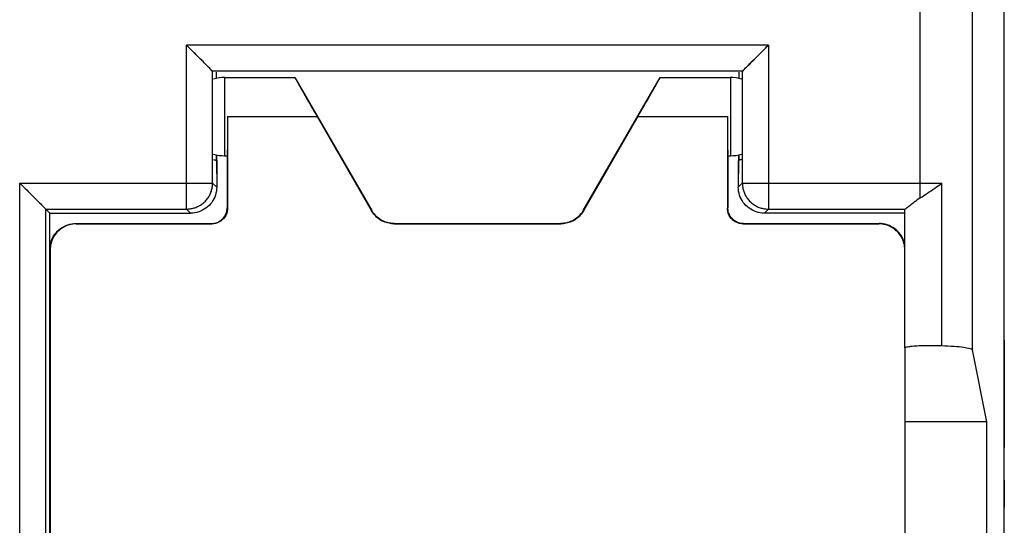
# Model space of a CAD drawing. Units: millimetres. Extents: x -33.7 to 33.6, y -24.5 to 24.5.
# Drawn here: x 14.8 to 33.6, y -7.6 to 2.1 of the extents above; entities that cross this region are included whole.
import ezdxf

# ---------------------------------------------------------------- set-up
doc = ezdxf.new("R2010")
doc.units = ezdxf.units.MM
doc.header["$LTSCALE"] = 16.335
doc.layers.get('0').update_dxf_attribs({"linetype": 'CONTINUOUS'})
doc.layers.add('CURVE', color=7, linetype='CONTINUOUS')

msp = doc.modelspace()

# ---------------------------------------------------------------- linework, layer by layer
at = {"color": 0, "linetype": 'CONTINUOUS'}
for p, q in [((33.639, -17.682), (33.639, 17.718)), ((32.028, -1.29), (32.028, 17.107)), ((33.028, -4.207), (33.028, 17.107)), ((29.116, 1.637), (17.962, 1.637)), ((17.962, -1.504), (17.962, 1.637)), ((29.116, 1.637), (29.116, -1.504)), ((18.461, -1.005), (18.461, 1.138)), ((28.616, 1.137), (18.462, 1.137)), ((28.616, 1.138), (28.616, -1.005)), ((18.527, 1.103), (18.527, 1)), ((18.689, 1.018), (20.039, 1.018)), ((18.689, 1.018), (18.689, -0.482)), ((20.039, 1.018), (21.511, -1.532)), ((25.567, -1.532), (27.039, 1.018)), ((27.039, 1.018), (28.389, 1.018)), ((28.389, 1.018), (28.389, -0.482)), ((28.55, 1.103), (28.55, 1)), ((18.745, 0.268), (20.464, 0.268)), ((18.745, 0.268), (18.745, -1.488)), ((20.464, 0.268), (21.507, -1.538)), ((26.613, 0.268), (25.57, -1.538)), ((26.613, 0.268), (28.332, 0.268)), ((28.332, 0.268), (28.332, -1.488)), ((18.479, -0.556), (18.539, -0.571)), ((18.527, -0.464), (18.527, -0.556)), ((18.689, -0.482), (18.739, -0.482)), ((18.739, -0.482), (18.739, -1.482)), ((28.339, -0.482), (28.389, -0.482)), ((28.339, -0.482), (28.339, -1.482)), ((28.598, -0.556), (28.539, -0.571)), ((28.55, -0.464), (28.55, -0.556)), ((18.533, -0.571), (18.539, -1.082)), ((18.539, -0.571), (18.539, -1.082)), ((28.539, -0.571), (28.539, -1.082)), ((28.544, -0.571), (28.539, -1.082)), ((14.762, -1.005), (18.461, -1.005)), ((14.762, -18.071), (14.762, -1.005)), ((18.539, -1.082), (18.461, -1.005)), ((28.539, -1.082), (28.616, -1.005)), ((28.616, -1.005), (32.028, -1.005)), ((32.44, -4.129), (32.44, -1.006)), ((15.261, -1.504), (17.962, -1.504)), ((15.261, -1.504), (15.339, -1.582)), ((15.261, -17.867), (15.261, -1.504)), ((18.039, -1.582), (17.962, -1.504)), ((18.739, -1.482), (18.745, -1.488)), ((28.332, -1.488), (28.339, -1.482)), ((29.039, -1.582), (29.116, -1.504)), ((29.116, -1.504), (31.738, -1.504)), ((31.734, -4.168), (31.734, -1.506)), ((15.339, -1.582), (18.039, -1.582)), ((15.339, -14.182), (15.339, -1.582)), ((21.507, -1.538), (21.511, -1.532)), ((25.57, -1.538), (25.567, -1.532)), ((31.715, -1.582), (29.039, -1.582)), ((15.839, -1.782), (18.439, -1.782)), ((15.845, -1.788), (15.839, -1.782)), ((15.845, -1.788), (18.445, -1.788)), ((18.439, -1.782), (18.445, -1.788)), ((21.94, -1.788), (21.944, -1.782)), ((21.94, -1.788), (25.137, -1.788)), ((21.944, -1.782), (25.134, -1.782)), ((25.137, -1.788), (25.134, -1.782)), ((28.632, -1.788), (28.639, -1.782)), ((28.632, -1.788), (31.232, -1.788)), ((28.639, -1.782), (31.239, -1.782)), ((31.239, -1.782), (31.232, -1.788)), ((15.345, -2.288), (15.339, -2.282)), ((15.345, -2.288), (15.345, -17.175)), ((31.732, -4.168), (31.732, -11.012)), ((31.739, -11.012), (31.739, -4.168)), ((33.302, -5.582), (33.028, -4.207)), ((33.302, -5.582), (31.739, -5.582)), ((33.302, -9.582), (33.302, -5.582))]:
    msp.add_line(p, q, dxfattribs=at)
for points in [[(18.462, 1.137), (18.462, 1.137), (18.462, 1.137), (18.462, 1.137), (18.462, 1.137), (18.462, 1.138), (18.462, 1.138), (18.461, 1.138), (18.461, 1.138), (18.461, 1.138)], [(28.616, 1.138), (28.616, 1.138), (28.616, 1.138), (28.616, 1.138), (28.616, 1.138), (28.616, 1.137), (28.616, 1.137), (28.616, 1.137), (28.616, 1.137), (28.616, 1.137)], [(31.734, -1.506), (31.734, -1.506), (31.734, -1.506), (31.735, -1.506), (31.735, -1.506), (31.735, -1.505), (31.736, -1.505), (31.737, -1.505), (31.737, -1.505), (31.738, -1.504)]]:
    msp.add_lwpolyline(points, dxfattribs=at)
for centre, start, end in [((18.689, 0.268), 90, 106.222), ((28.389, 0.268), 73.778, 90), ((18.689, 0.268), 253.778, 270), ((28.389, 0.268), 270, 286.222)]:
    msp.add_arc(centre, 0.75, start, end, dxfattribs=at)
for points, knots in [([(18.461, 1.138), (18.451, 1.148), (18.419, 1.18), (18.357, 1.242), (18.272, 1.327), (18.174, 1.425), (18.069, 1.53), (17.997, 1.602), (17.962, 1.637)], [0, 0, 0, 0, 0.061055, 0.193693, 0.369677, 0.57136, 0.785704, 1, 1, 1, 1]), ([(18.141, 1.458), (18.117, 1.482), (18.057, 1.542), (17.997, 1.602), (17.962, 1.637)], [0, 0, 0, 0, 0.401363, 1, 1, 1, 1]), ([(28.616, 1.138), (28.626, 1.148), (28.659, 1.18), (28.72, 1.242), (28.805, 1.327), (28.904, 1.425), (29.009, 1.53), (29.08, 1.602), (29.116, 1.637)], [0, 0, 0, 0, 0.061055, 0.193693, 0.369677, 0.57136, 0.785704, 1, 1, 1, 1]), ([(28.937, 1.458), (28.961, 1.482), (29.021, 1.542), (29.08, 1.602), (29.116, 1.637)], [0, 0, 0, 0, 0.401361, 1, 1, 1, 1]), ([(18.464, 1.137), (18.449, 1.141), (18.422, 1.185), (18.356, 1.239), (18.273, 1.328), (18.198, 1.401), (18.152, 1.447), (18.141, 1.458)], [0, 0, 0, 0, 0.099079, 0.304762, 0.577663, 0.890415, 1, 1, 1, 1]), ([(28.616, 1.138), (28.63, 1.141), (28.655, 1.187), (28.722, 1.238), (28.805, 1.328), (28.88, 1.401), (28.925, 1.447), (28.937, 1.458)], [0, 0, 0, 0, 0.095096, 0.301689, 0.575795, 0.889929, 1, 1, 1, 1]), ([(20.039, 1.018), (20.031, 1.018), (20.075, 0.969), (20.084, 0.921), (20.163, 0.8), (20.241, 0.654), (20.348, 0.47), (20.424, 0.338), (20.464, 0.268)], [0, 0, 0, 0, 0.028222, 0.11755, 0.266787, 0.470235, 0.718186, 1, 1, 1, 1]), ([(26.613, 0.268), (26.654, 0.338), (26.729, 0.47), (26.837, 0.654), (26.915, 0.8), (26.994, 0.921), (27.003, 0.969), (27.047, 1.018), (27.039, 1.018)], [0, 0, 0, 0, 0.281814, 0.529765, 0.733213, 0.88245, 0.971778, 1, 1, 1, 1]), ([(18.745, 0.268), (18.745, 0.203), (18.745, 0.079), (18.746, -0.099), (18.741, -0.247), (18.749, -0.374), (18.731, -0.428), (18.747, -0.482), (18.739, -0.482)], [0, 0, 0, 0, 0.258784, 0.499938, 0.707026, 0.86594, 0.965853, 1, 1, 1, 1]), ([(28.332, 0.268), (28.332, 0.203), (28.333, 0.079), (28.332, -0.099), (28.337, -0.247), (28.329, -0.374), (28.347, -0.428), (28.33, -0.482), (28.339, -0.482)], [0, 0, 0, 0, 0.258784, 0.499938, 0.707026, 0.86594, 0.965853, 1, 1, 1, 1]), ([(18.479, -0.556), (18.488, -0.558), (18.504, -0.563), (18.52, -0.567), (18.527, -0.569)], [0, 0, 0, 0, 0.559065, 1, 1, 1, 1]), ([(28.598, -0.556), (28.589, -0.558), (28.573, -0.563), (28.557, -0.567), (28.55, -0.569)], [0, 0, 0, 0, 0.559065, 1, 1, 1, 1]), ([(14.762, -1.005), (14.797, -1.04), (14.869, -1.112), (14.974, -1.217), (15.072, -1.315), (15.157, -1.4), (15.219, -1.462), (15.251, -1.494), (15.261, -1.504)], [0, 0, 0, 0, 0.214296, 0.42864, 0.630323, 0.806307, 0.938945, 1, 1, 1, 1]), ([(17.962, -1.504), (17.985, -1.504), (18.032, -1.501), (18.105, -1.485), (18.177, -1.458), (18.247, -1.417), (18.31, -1.366), (18.364, -1.305), (18.407, -1.236), (18.438, -1.162), (18.457, -1.084), (18.461, -1.031), (18.461, -1.005)], [0, 0, 0, 0, 0.087781, 0.182319, 0.281813, 0.384478, 0.488526, 0.592198, 0.694852, 0.796807, 0.898414, 1, 1, 1, 1]), ([(18.539, -1.082), (18.539, -1.134), (18.522, -1.239), (18.45, -1.381), (18.338, -1.493), (18.196, -1.565), (18.091, -1.582), (18.039, -1.582)], [0, 0, 0, 0, 0.200088, 0.400045, 0.599954, 0.799912, 1, 1, 1, 1]), ([(29.039, -1.582), (28.986, -1.582), (28.881, -1.565), (28.74, -1.493), (28.628, -1.381), (28.555, -1.239), (28.539, -1.134), (28.539, -1.082)], [0, 0, 0, 0, 0.200088, 0.400045, 0.599954, 0.799912, 1, 1, 1, 1]), ([(28.616, -1.005), (28.616, -1.028), (28.62, -1.075), (28.635, -1.148), (28.663, -1.22), (28.703, -1.29), (28.755, -1.353), (28.816, -1.407), (28.884, -1.45), (28.958, -1.481), (29.036, -1.5), (29.089, -1.504), (29.116, -1.504)], [0, 0, 0, 0, 0.087781, 0.182319, 0.281813, 0.384478, 0.488526, 0.592198, 0.694852, 0.796807, 0.898414, 1, 1, 1, 1]), ([(32.028, -1.005), (32.098, -1.005), (32.236, -1.005), (32.373, -1.006), (32.44, -1.006)], [0, 0, 0, 0, 0.511432, 1, 1, 1, 1]), ([(32.028, -1.29), (32.073, -1.26), (32.166, -1.199), (32.305, -1.106), (32.396, -1.04), (32.44, -1.006)], [0, 0, 0, 0, 0.326345, 0.665903, 1, 1, 1, 1]), ([(32.028, -1.29), (31.988, -1.316), (31.92, -1.366), (31.835, -1.435), (31.777, -1.478), (31.749, -1.501), (31.738, -1.504)], [0, 0, 0, 0, 0.395138, 0.702024, 0.90839, 1, 1, 1, 1]), ([(32.028, -1.29), (31.988, -1.316), (31.92, -1.366), (31.835, -1.435), (31.777, -1.478), (31.749, -1.501), (31.738, -1.504)], [0, 0, 0, 0, 0.395138, 0.702024, 0.90839, 1, 1, 1, 1]), ([(18.439, -1.782), (18.47, -1.782), (18.533, -1.772), (18.618, -1.729), (18.686, -1.661), (18.729, -1.576), (18.739, -1.513), (18.739, -1.482)], [0, 0, 0, 0, 0.199997, 0.399999, 0.600001, 0.800003, 1, 1, 1, 1]), ([(18.745, -1.488), (18.745, -1.52), (18.735, -1.583), (18.692, -1.668), (18.624, -1.735), (18.54, -1.778), (18.476, -1.788), (18.445, -1.788)], [0, 0, 0, 0, 0.198798, 0.400377, 0.599902, 0.801083, 1, 1, 1, 1]), ([(28.632, -1.788), (28.601, -1.788), (28.538, -1.778), (28.453, -1.735), (28.385, -1.668), (28.342, -1.583), (28.332, -1.52), (28.332, -1.488)], [0, 0, 0, 0, 0.198917, 0.400098, 0.599623, 0.801202, 1, 1, 1, 1]), ([(28.639, -1.782), (28.608, -1.782), (28.545, -1.772), (28.46, -1.729), (28.392, -1.661), (28.349, -1.576), (28.339, -1.513), (28.339, -1.482)], [0, 0, 0, 0, 0.199997, 0.399999, 0.600001, 0.800003, 1, 1, 1, 1]), ([(21.94, -1.788), (21.906, -1.788), (21.836, -1.781), (21.736, -1.749), (21.644, -1.696), (21.566, -1.625), (21.525, -1.568), (21.507, -1.538)], [0, 0, 0, 0, 0.198748, 0.400075, 0.599711, 0.801235, 1, 1, 1, 1]), ([(21.944, -1.782), (21.901, -1.782), (21.813, -1.77), (21.691, -1.72), (21.586, -1.64), (21.533, -1.57), (21.511, -1.532)], [0, 0, 0, 0, 0.25, 0.5, 0.75, 1, 1, 1, 1]), ([(25.567, -1.532), (25.545, -1.57), (25.491, -1.64), (25.386, -1.72), (25.265, -1.77), (25.177, -1.782), (25.134, -1.782)], [0, 0, 0, 0, 0.25, 0.5, 0.75, 1, 1, 1, 1]), ([(25.57, -1.538), (25.553, -1.568), (25.512, -1.625), (25.434, -1.696), (25.342, -1.749), (25.242, -1.781), (25.172, -1.788), (25.137, -1.788)], [0, 0, 0, 0, 0.198748, 0.400075, 0.599711, 0.801235, 1, 1, 1, 1]), ([(15.339, -2.282), (15.339, -2.23), (15.355, -2.125), (15.428, -1.983), (15.54, -1.871), (15.682, -1.798), (15.787, -1.782), (15.839, -1.782)], [0, 0, 0, 0, 0.2, 0.4, 0.6, 0.8, 1, 1, 1, 1]), ([(15.845, -1.788), (15.802, -1.788), (15.715, -1.8), (15.593, -1.85), (15.488, -1.931), (15.407, -2.036), (15.357, -2.158), (15.345, -2.245), (15.345, -2.288)], [0, 0, 0, 0, 0.164623, 0.333721, 0.500175, 0.666535, 0.835402, 1, 1, 1, 1]), ([(31.732, -2.288), (31.732, -2.245), (31.721, -2.158), (31.671, -2.036), (31.59, -1.931), (31.485, -1.85), (31.363, -1.8), (31.275, -1.788), (31.232, -1.788)], [0, 0, 0, 0, 0.164598, 0.333465, 0.499825, 0.666279, 0.835377, 1, 1, 1, 1]), ([(31.735, -2.217), (31.731, -2.187), (31.712, -2.105), (31.65, -1.983), (31.538, -1.871), (31.396, -1.798), (31.291, -1.782), (31.239, -1.782)], [0, 0, 0, 0, 0.127704, 0.345778, 0.563852, 0.781926, 1, 1, 1, 1]), ([(32.44, -4.129), (32.387, -4.126), (32.28, -4.124), (32.121, -4.125), (31.977, -4.131), (31.852, -4.138), (31.787, -4.151), (31.735, -4.157), (31.734, -4.168)], [0, 0, 0, 0, 0.223764, 0.454617, 0.667925, 0.840842, 0.954906, 1, 1, 1, 1]), ([(32.44, -4.129), (32.387, -4.126), (32.28, -4.124), (32.121, -4.125), (31.977, -4.131), (31.852, -4.138), (31.787, -4.151), (31.735, -4.157), (31.734, -4.168)], [0, 0, 0, 0, 0.223764, 0.454617, 0.667925, 0.840842, 0.954906, 1, 1, 1, 1]), ([(33.028, -4.207), (33.024, -4.19), (32.95, -4.177), (32.847, -4.155), (32.658, -4.14), (32.519, -4.132), (32.44, -4.129)], [0, 0, 0, 0, 0.085122, 0.28981, 0.602798, 1, 1, 1, 1]), ([(33.028, -4.207), (33.024, -4.19), (32.95, -4.177), (32.847, -4.155), (32.658, -4.14), (32.519, -4.132), (32.44, -4.129)], [0, 0, 0, 0, 0.085122, 0.28981, 0.602798, 1, 1, 1, 1])]:
    msp.add_open_spline(points, degree=3, knots=knots, dxfattribs=at)
for points in [[(18.527, 1.118), (18.527, 1.085), (18.527, 1.051), (18.528, 1.018)], [(28.55, 1.118), (28.55, 1.085), (28.55, 1.051), (28.55, 1.018)], [(18.533, -0.482), (18.533, -0.512), (18.533, -0.541), (18.533, -0.571)], [(28.545, -0.482), (28.545, -0.512), (28.544, -0.541), (28.544, -0.571)], [(32.028, -1.29), (32.043, -1.28), (32.057, -1.27), (32.072, -1.261)], [(31.734, -1.506), (31.734, -1.505), (31.737, -1.505), (31.738, -1.504)]]:
    msp.add_open_spline(points, degree=3, dxfattribs=at)
at = {"layer": 'CURVE', "color": 0, "linetype": 'CONTINUOUS'}
for p, q in [((33.639, -4.019), (33.639, -6.08)), ((33.639, -6.702), (33.639, -7.22))]:
    msp.add_line(p, q, dxfattribs=at)

doc.saveas('drawing.dxf')
